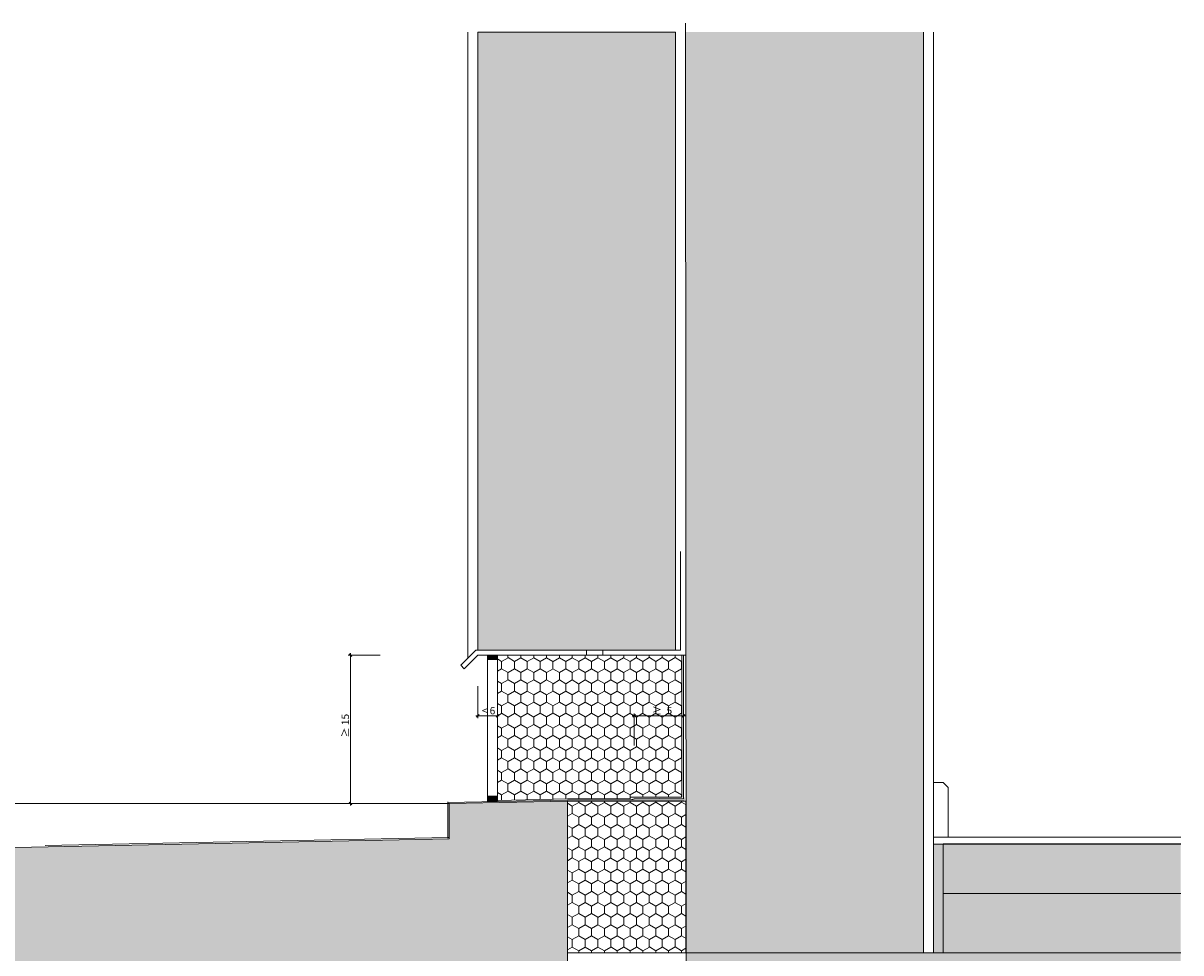
# Model space of a CAD drawing. Units: metres. Extents: x 635 to 837, y -2094 to -2092.
# Drawn here: x 636 to 637, y -2093 to -2092 of the extents above; entities that cross this region are included whole.
import ezdxf

# ---------------------------------------------------------------- set-up
doc = ezdxf.new("R2010")
doc.units = ezdxf.units.M
doc.header["$MEASUREMENT"] = 0
for name, color, linetype in [('DC- BEMASSUNG', 7, 'Continuous'), ('DC- GEBAEUDE', 7, 'Continuous'), ('Hilfslinie', 7, 'Continuous'), ('TI-ABDICHTUNG', 7, 'Continuous'), ('TI-Detail_025', 7, 'Continuous'), ('TI-Detail_040', 7, 'Continuous'), ('TI-PROFILE', 7, 'Continuous'), ('TI-SCHATTIERUNG HELL', 7, 'Continuous')]:
    doc.layers.add(name, color=color, linetype=linetype)
doc.styles.add('ERSTELLTER_STIL_1', font='CorpidCdSchoeck.ttf')
doc.linetypes.add('Dämmung_ weich 200', pattern='A,0,[2,DCIK 01-08-TX1a1.Shx,S=0.001587,R=0,X=-0.04,Y=0.1],-0.08,0', length=0.08)
doc.linetypes.add('Folie 3', pattern='A,0,[1,DCIK 01-08-TX1a1.Shx,S=5.95238e-05,R=0,X=0,Y=0],-0.0075,0', length=0.0075)
doc.dimstyles.new('ERSTELLTER_STIL__1', dxfattribs={"dimtxt": 0.0075, "dimasz": 0.002375, "dimexe": 0.18, "dimexo": 0.03, "dimgap": 0.09, "dimtad": 1, "dimtih": 1, "dimtoh": 1, "dimzin": 0, "dimdsep": 46, "dimtxsty": 'ERSTELLTER_STIL_1', "dimblk": 'ARROWHEAD_6', "dimblk1": 'ARROWHEAD_6', "dimblk2": 'ARROWHEAD_6', "dimcen": 0.09, "dimclrd": 7, "dimclre": 7, "dimclrt": 7, "dimadec": 0, "dimazin": 0, "dimtfac": 1, "dimtdec": 4, "dimtmove": 0, "dimatfit": 3, "dimfxl": 1, "dimtolj": 1, "dimtzin": 0, "dimarcsym": 0})
doc.dimstyles.new('ERSTELLTER_STIL__2', dxfattribs={"dimtxt": 0.0075, "dimasz": 0.002375, "dimexe": 0.18, "dimexo": 0.03, "dimgap": 0.09, "dimtad": 1, "dimzin": 0, "dimdsep": 46, "dimtxsty": 'ERSTELLTER_STIL_1', "dimblk": 'ARROWHEAD_6', "dimblk1": 'ARROWHEAD_6', "dimblk2": 'ARROWHEAD_6', "dimcen": 0.09, "dimclrd": 7, "dimclre": 7, "dimclrt": 7, "dimadec": 0, "dimazin": 0, "dimtfac": 1, "dimtdec": 4, "dimtmove": 0, "dimatfit": 3, "dimfxl": 1, "dimtolj": 1, "dimtzin": 0, "dimarcsym": 0})
pattern_1 = [(90, (4916.28888, -2751.914401), (-0.012990381057, 0), [0.0075, -0.015]), (90, (4916.282385, -2751.903151), (-0.012990381057, 0), [0.0075, -0.015]), (150, (4916.28888, -2751.906901), (0.00649519053, 0.01125), [0.0075, -0.015]), (150, (4916.27589, -2751.906901), (0.00649519053, 0.01125), [0.0075, -0.015]), (210, (4916.28888, -2751.914401), (-0.00649519053, 0.01125), [0.0075, -0.015]), (210, (4916.27589, -2751.914401), (-0.00649519053, 0.01125), [0.0075, -0.015])]

# ---------------------------------------------------------------- blocks, each defined once
blk = doc.blocks.new('*D1', base_point=(4916.2889, -2751.9144))
at = {"layer": 'DC- BEMASSUNG', "color": 7, "linetype": 'Continuous', "lineweight": 5}
for p, q in [((636.7594, -2092.6107), (636.7613, -2092.6107)), ((636.7613, -2092.6407), (636.7613, -2092.6083)), ((636.7613, -2092.6107), (636.8113, -2092.6107)), ((636.8113, -2092.6407), (636.8113, -2092.6083)), ((636.8113, -2092.6107), (636.8132, -2092.6107))]:
    blk.add_line(p, q, dxfattribs=at)
at = {"layer": 'DC- BEMASSUNG', "color": 7, "linetype": 'Continuous', "lineweight": 20}
for p, q in [((636.7626, -2092.6094), (636.7601, -2092.6119)), ((636.8101, -2092.6119), (636.8126, -2092.6094))]:
    blk.add_line(p, q, dxfattribs=at)
at = {"layer": 'DC- BEMASSUNG', "color": 7, "lineweight": 5, "insert": (636.7793, -2092.6092), "char_height": 0.0075, "attachment_point": 7, "style": 'ERSTELLTER_STIL_1'}
blk.add_mtext('\\A1;{\\pql;\\fCorpid Cd Schoeck Regular|b0|i0|c0|p34;≥  5}', dxfattribs=at)
blk = doc.blocks.new('ARROWHEAD_6')
at = {"color": 0, "linetype": 'Continuous', "lineweight": 0}
for p, q in [((0, 0), (-1, 0)), ((-0.5, -0.5), (0.5, 0.5))]:
    blk.add_line(p, q, dxfattribs=at)
blk = doc.blocks.new('*D3', base_point=(4916.2889, -2751.9144))
at = {"layer": 'DC- BEMASSUNG', "color": 7, "linetype": 'Continuous', "lineweight": 5}
for p, q in [((636.4745, -2092.5494), (636.4745, -2092.5475)), ((636.5045, -2092.5494), (636.4721, -2092.5494)), ((636.4745, -2092.6994), (636.4745, -2092.5494)), ((636.5045, -2092.6994), (636.4721, -2092.6994)), ((636.4745, -2092.7012), (636.4745, -2092.6994))]:
    blk.add_line(p, q, dxfattribs=at)
at = {"layer": 'DC- BEMASSUNG', "color": 7, "linetype": 'Continuous', "lineweight": 20}
for p, q in [((636.4757, -2092.5506), (636.4732, -2092.5481)), ((636.4732, -2092.6981), (636.4757, -2092.7006))]:
    blk.add_line(p, q, dxfattribs=at)
at = {"layer": 'DC- BEMASSUNG', "color": 7, "lineweight": 5, "insert": (636.473, -2092.6326), "char_height": 0.0075, "attachment_point": 7, "rotation": 90, "style": 'ERSTELLTER_STIL_1'}
blk.add_mtext('\\A1;{\\pql;\\fCorpid Cd Schoeck Regular|b0|i0|c0|p34;≥ 15}', dxfattribs=at)
blk = doc.blocks.new('*D4', base_point=(4916.2889, -2751.9144))
at = {"layer": 'DC- BEMASSUNG', "color": 7, "linetype": 'Continuous', "lineweight": 5}
for p, q in [((636.6033, -2092.613), (636.6033, -2092.5807)), ((636.6231, -2092.613), (636.6231, -2092.5807)), ((636.6014, -2092.6107), (636.6033, -2092.6107)), ((636.6033, -2092.6107), (636.6231, -2092.6107)), ((636.6231, -2092.6107), (636.625, -2092.6107))]:
    blk.add_line(p, q, dxfattribs=at)
at = {"layer": 'DC- BEMASSUNG', "color": 7, "linetype": 'Continuous', "lineweight": 20}
for p, q in [((636.6046, -2092.6094), (636.6021, -2092.6119)), ((636.6218, -2092.6119), (636.6243, -2092.6094))]:
    blk.add_line(p, q, dxfattribs=at)
at = {"layer": 'DC- BEMASSUNG', "color": 7, "lineweight": 5, "insert": (636.6073, -2092.6092), "char_height": 0.0075, "attachment_point": 7, "style": 'ERSTELLTER_STIL_1'}
blk.add_mtext('\\A1;{\\pql;\\fCorpid Cd Schoeck Regular|b0|i0|c0|p34;< 6}', dxfattribs=at)

msp = doc.modelspace()

# ---------------------------------------------------------------- hatches: boundary and pattern name
at = {"layer": 'TI-SCHATTIERUNG HELL', "linetype": 'Continuous', "lineweight": 18, "true_color": 0xe5e5e5}
msp.add_hatch(color=254, dxfattribs=at).paths.add_polyline_path([(636.6033, -2091.9194), (636.6033, -2092.5444), (636.8033, -2092.5444), (636.8033, -2092.4444), (636.8033, -2091.9194)])
at = {"layer": 'TI-SCHATTIERUNG HELL', "linetype": 'Continuous', "lineweight": 18}
for points in [[(636.8138, -2091.9194), (637.054, -2091.9194), (637.054, -2092.8509), (636.8138, -2092.8509)], [(636.6131, -2092.5494), (636.6231, -2092.5494), (636.6231, -2092.5537), (636.6131, -2092.5537)], [(635.0785, -2092.8799), (635.0786, -2092.9753), (635.0858, -2092.9825), (635.1057, -2092.9833), (635.116, -2092.9729), (635.1241, -2092.984), (636.4958, -2093.0303), (636.694, -2093.0303), (636.694, -2092.8503), (636.694, -2092.6969), (636.5743, -2092.6994), (636.5743, -2092.735), (635.3086, -2092.7605), (635.3086, -2092.7831), (635.2786, -2092.7831), (635.1786, -2092.7831), (635.1793, -2092.7073), (635.1713, -2092.6994), (635.0856, -2092.6994), (635.0786, -2092.7064)], [(636.6131, -2092.6919), (636.6231, -2092.6919), (636.6231, -2092.6967), (636.6131, -2092.6969)], [(636.814, -2093.7194), (637.054, -2093.7194), (637.054, -2093.0303), (637.3142, -2093.0303), (637.3142, -2092.8503), (636.814, -2092.8503)]]:
    msp.add_hatch(color=9, dxfattribs=at).paths.add_polyline_path(points)
at = {"layer": 'TI-SCHATTIERUNG HELL', "linetype": 'Continuous', "lineweight": 18, "true_color": 0x9f9f9f}
h = msp.add_hatch(dxfattribs=at)
h.set_pattern_fill('Schraffur_Waben_0002', color=253, style=0, pattern_type=2)
h.set_pattern_definition(pattern_1)
h.paths.add_polyline_path([(636.8096, -2092.5494), (636.6231, -2092.5494), (636.6231, -2092.6962), (636.6939, -2092.6946), (636.7574, -2092.6945), (636.7574, -2092.6929), (636.8096, -2092.6929)])
h = msp.add_hatch(dxfattribs=at)
h.set_pattern_fill('Schraffur_Waben_0002', color=253, style=0, pattern_type=2)
h.set_pattern_definition(pattern_1)
h.paths.add_polyline_path([(636.694, -2092.8503), (636.8138, -2092.8503), (636.8138, -2092.6969), (636.694, -2092.6969)])
at = {"layer": 'TI-SCHATTIERUNG HELL', "linetype": 'Continuous', "lineweight": 18, "true_color": 0xf2f2f2}
msp.add_hatch(color=7, dxfattribs=at).paths.add_polyline_path([(637.0638, -2092.7403), (637.0638, -2092.8501), (637.2161, -2092.8501), (637.3142, -2092.8501), (637.3142, -2092.7902), (637.2425, -2092.7902), (637.0738, -2092.7902), (637.0738, -2092.7403)])
at = {"layer": 'TI-SCHATTIERUNG HELL', "linetype": 'Continuous', "lineweight": 18, "true_color": 0xd8d8d8}
msp.add_hatch(color=254, dxfattribs=at).paths.add_polyline_path([(637.0738, -2092.7902), (637.0738, -2092.7402), (637.3142, -2092.7402), (637.3142, -2092.8002), (637.2425, -2092.8002), (637.2425, -2092.7902)])

# ---------------------------------------------------------------- linework, layer by layer
at = {"color": 7, "linetype": 'Continuous', "lineweight": 5}
for p, q in [((635.1616, -2092.6994), (636.5743, -2092.6994)), ((637.0738, -2092.7902), (637.0738, -2092.8503))]:
    msp.add_line(p, q, dxfattribs=at)
at = {"layer": 'DC- GEBAEUDE', "color": 7, "linetype": 'Continuous', "lineweight": 15}
for p, q in [((637.0738, -2092.7402), (637.0738, -2092.7902)), ((637.0738, -2092.7402), (637.3142, -2092.7402)), ((637.0738, -2092.7902), (637.3142, -2092.7902))]:
    msp.add_line(p, q, dxfattribs=at)
at = {"layer": 'Hilfslinie', "color": 7, "linetype": 'Continuous', "lineweight": 5}
for p, q in [((636.5743, -2092.735), (636.5743, -2092.6994)), ((636.694, -2092.7325), (636.694, -2092.6969))]:
    msp.add_line(p, q, dxfattribs=at)
at = {"layer": 'TI-ABDICHTUNG', "color": 150, "linetype": 'Folie 3', "lineweight": 18, "true_color": 0x0073ff}
for p, q in [((636.8113, -2092.6945), (636.8113, -2092.5494)), ((636.5726, -2092.6982), (636.694, -2092.6958)), ((636.5731, -2092.6977), (636.5731, -2092.7342)), ((636.694, -2092.6958), (636.8118, -2092.6956)), ((636.7577, -2092.6957), (636.7613, -2092.6945)), ((636.7613, -2092.6945), (636.8118, -2092.694)), ((636.1658, -2092.7419), (636.5736, -2092.7337))]:
    msp.add_line(p, q, dxfattribs=at)
at = {"layer": 'TI-Detail_025', "color": 7, "linetype": 'Continuous', "lineweight": 20}
for p, q in [((636.814, -2093.0303), (636.8133, -2091.9104)), ((637.054, -2092.8503), (637.054, -2091.9194))]:
    msp.add_line(p, q, dxfattribs=at)
at = {"layer": 'TI-Detail_025', "color": 7, "linetype": 'Continuous', "lineweight": 15}
for p, q in [((637.064, -2092.8503), (637.064, -2091.9194)), ((637.074, -2092.6782), (637.064, -2092.6782)), ((637.074, -2092.6781), (637.079, -2092.6831)), ((637.079, -2092.6831), (637.079, -2092.7333))]:
    msp.add_line(p, q, dxfattribs=at)
at = {"layer": 'TI-Detail_025', "color": 7, "linetype": 'Continuous', "lineweight": 5}
msp.add_line((637.0738, -2092.7902), (637.0738, -2092.7403), dxfattribs=at)
at = {"layer": 'TI-Detail_040', "color": 7, "linetype": 'Continuous', "lineweight": 20}
for p, q in [((636.5743, -2092.6994), (636.694, -2092.6969)), ((636.5743, -2092.735), (636.5743, -2092.6994)), ((636.694, -2092.6969), (636.694, -2093.0303)), ((635.3086, -2092.7605), (636.5743, -2092.735))]:
    msp.add_line(p, q, dxfattribs=at)
at = {"layer": 'TI-PROFILE', "color": 7, "linetype": 'Continuous', "lineweight": 5}
for p, q in [((636.5933, -2092.5524), (636.5933, -2091.9194)), ((636.5933, -2092.5524), (636.5933, -2091.9194)), ((636.6033, -2092.5444), (636.6033, -2091.9194)), ((636.8083, -2092.5444), (636.8083, -2092.4444)), ((636.6013, -2092.5444), (636.5861, -2092.5596)), ((636.6013, -2092.5444), (636.8083, -2092.5444)), ((636.7133, -2092.5444), (636.7133, -2092.5494)), ((636.7298, -2092.5444), (636.7298, -2092.5494)), ((636.5861, -2092.5596), (636.5896, -2092.5631)), ((636.6033, -2092.5494), (636.5896, -2092.5631)), ((636.6033, -2092.5494), (636.8133, -2092.5494)), ((636.6131, -2092.6919), (636.6131, -2092.5537)), ((636.6131, -2092.5537), (636.6231, -2092.5537)), ((636.6231, -2092.5494), (636.6331, -2092.5494)), ((636.6231, -2092.5537), (636.6231, -2092.5494)), ((636.6231, -2092.6648), (636.6231, -2092.5537)), ((636.6131, -2092.6919), (636.6231, -2092.6919)), ((637.3142, -2092.7333), (637.064, -2092.7333)), ((637.3142, -2092.7403), (637.0638, -2092.7403))]:
    msp.add_line(p, q, dxfattribs=at)
at = {"layer": 'TI-PROFILE', "color": 8, "linetype": 'Dämmung_ weich 200', "lineweight": 18}
msp.add_line((636.8033, -2092.5444), (636.8033, -2091.9194), dxfattribs=at)
at = {"layer": 'TI-PROFILE', "color": 250, "linetype": 'Continuous', "lineweight": 13, "true_color": 0x1f1f1f}
msp.add_line((637.0543, -2092.8503), (636.814, -2092.8503), dxfattribs=at)
at = {"layer": 'TI-PROFILE', "color": 7, "linetype": 'Continuous', "lineweight": 20}
msp.add_line((637.3142, -2092.8503), (637.0543, -2092.8503), dxfattribs=at)
at = {"layer": 'TI-SCHATTIERUNG HELL', "color": 7, "linetype": 'Continuous', "lineweight": 5, "flags": 128}
for points in [[(636.6033, -2091.9194), (636.6033, -2092.5444), (636.8033, -2092.5444), (636.8033, -2092.4444), (636.8033, -2091.9194)], [(636.6131, -2092.5494), (636.6231, -2092.5494), (636.6231, -2092.5537), (636.6131, -2092.5537)], [(636.8096, -2092.5494), (636.6231, -2092.5494), (636.6231, -2092.6962), (636.6939, -2092.6946), (636.7574, -2092.6945), (636.7574, -2092.6929), (636.8096, -2092.6929)], [(636.6131, -2092.6919), (636.6231, -2092.6919), (636.6231, -2092.6967), (636.6131, -2092.6969)], [(636.694, -2092.8503), (636.8138, -2092.8503), (636.8138, -2092.6969), (636.694, -2092.6969)]]:
    msp.add_lwpolyline(points, close=True, dxfattribs=at)

# ---------------------------------------------------------------- dimensions: what is measured, and where the dimension line sits
at = {"layer": 'DC- BEMASSUNG', "color": 7, "linetype": 'Continuous', "lineweight": 5}
dim = msp.add_linear_dim(base=(636.4745, -2092.5494), p1=(636.8039, -2092.6994), p2=(636.8133, -2092.5494), angle=90, text='≥ 15', dimstyle='ERSTELLTER_STIL__2', dxfattribs=at)
dim.commit()
dim.dimension.update_dxf_attribs({"geometry": '*D3', "text_midpoint": (636.4692, -2092.6218), "dimtype": 160, "text_rotation": 90})
for base, p1, p2, text, picture, middle in [((636.6231, -2092.6107), (636.6033, -2092.5444), (636.6231, -2092.5463), '< 6', '*D4', (636.6153, -2092.6054)), ((636.8113, -2092.6107), (636.7613, -2092.6945), (636.8113, -2092.6107), '≥  5', '*D1', (636.7887, -2092.6054))]:
    dim = msp.add_linear_dim(base=base, p1=p1, p2=p2, text=text, dimstyle='ERSTELLTER_STIL__1', dxfattribs=at)
    dim.commit()
    dim.dimension.update_dxf_attribs({"geometry": picture, "text_midpoint": middle, "dimtype": 160})

doc.saveas('drawing.dxf')
